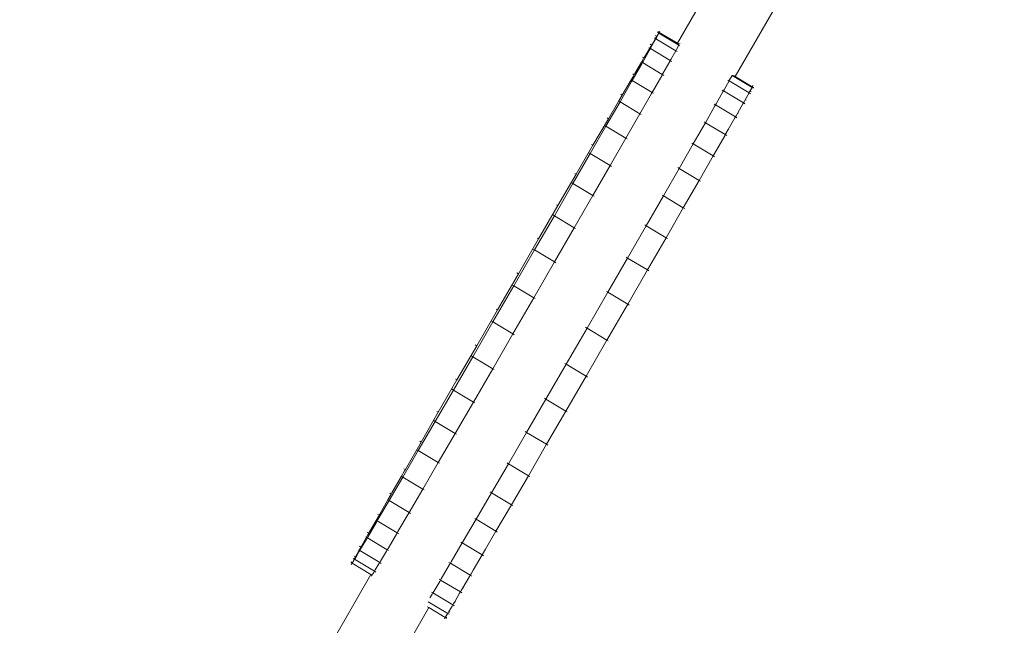
# Model space of a CAD drawing. Units: millimetres. Extents: x -21000 to 21000, y -21423 to 37977.
# Drawn here: x -5609 to -4677, y -11131 to -10558 of the extents above; entities that cross this region are included whole.
import ezdxf

# ---------------------------------------------------------------- set-up
doc = ezdxf.new("R2010")
doc.units = ezdxf.units.MM
doc.header["$MEASUREMENT"] = 0
doc.linetypes.add('Wipeout_Contour', pattern=[1000, 0, -1000])
for name, color, linetype in [('InterSystem-dimension', 7, 'Continuous'), ('X-Nawierzchnie', 7, 'Continuous'), ('X-Nawierzchnie - piasek', 7, 'Continuous')]:
    doc.layers.add(name, color=color, linetype=linetype)
for name, color, linetype, lineweight in [('InterSystem-dimension_Nr_pióra__7', 7, 'Continuous', 13), ('InterSystem-drawing_Nr_pióra__7', 7, 'Continuous', 13), ('X-Nawierzchnie - piasek_Nr_pióra__7', 7, 'Continuous', 13), ('X-Nawierzchnie_Nr_pióra__1', 1, 'Continuous', 18), ('X-Nawierzchnie_Nr_pióra__9', 255, 'Continuous', 13)]:
    doc.layers.add(name, color=color, linetype=linetype, lineweight=lineweight)
doc.styles.add('GENERATED_STYLE_1', font='arial.ttf')
doc.dimstyles.new('GENERATED_STYLE__1', dxfattribs={"dimtxt": 600, "dimasz": 304, "dimexe": 0.18, "dimexo": 50, "dimgap": 0.09, "dimtad": 1, "dimtih": 1, "dimtoh": 1, "dimdec": 0, "dimlfac": 0.1, "dimzin": 0, "dimdsep": 46, "dimtxsty": 'GENERATED_STYLE_1', "dimblk": 'ARROWHEAD_6', "dimblk1": 'ARROWHEAD_6', "dimblk2": 'ARROWHEAD_6', "dimcen": 0.09, "dimclrd": 7, "dimclre": 7, "dimclrt": 7, "dimadec": 1, "dimazin": 0, "dimtfac": 1, "dimtdec": 4, "dimtmove": 0, "dimatfit": 3, "dimfxl": 0, "dimtolj": 1, "dimtzin": 0, "dimarcsym": 0})

# ---------------------------------------------------------------- blocks, each defined once
blk = doc.blocks.new('Strop_1', base_point=(13000, 0))
at = {"layer": 'X-Nawierzchnie - piasek_Nr_pióra__7', "color": 7, "linetype": 'Continuous', "lineweight": 13, "flags": 128}
blk.add_lwpolyline([(13000, 0, 1), (-13000, 0, 1)], format="xyb", close=True, dxfattribs=at)
blk = doc.blocks.new('Strop_2', base_point=(0, 16000))
at = {"layer": 'X-Nawierzchnie_Nr_pióra__9', "color": 255, "linetype": 'Continuous', "lineweight": 13, "flags": 128}
for points in [[(0, 16000, 0.414214), (-16000, 0, 0.414214), (0, -16000, 0.414214), (16000, 0, 0.414214)], [(0, 13000, 0.414214), (-13000, 0, 0.414214), (0, -13000, 0.414214), (13000, 0, 0.414214)]]:
    blk.add_lwpolyline(points, format="xyb", close=True, dxfattribs=at)
blk = doc.blocks.new('Ściana_1', base_point=(0, 13000))
at = {"layer": 'X-Nawierzchnie_Nr_pióra__1', "color": 1, "linetype": 'Continuous', "lineweight": 18}
for radius in [13050, 13000]:
    blk.add_arc((0, 0), radius, 90, 270, dxfattribs=at)
blk = doc.blocks.new('*D28')
at = {"layer": 'InterSystem-dimension_Nr_pióra__7', "color": 7, "linetype": 'Continuous', "lineweight": 13}
for p, q in [((-13000, -17961.03), (-13000, -50)), ((13000, -17961.03), (13000, -50)), ((-12840, -17501.03), (-13160, -17821.03)), ((12840, -17821.03), (13160, -17501.03)), ((-13240, -17661.03), (-13000, -17661.03)), ((-13000, -17661.03), (13000, -17661.03)), ((13000, -17661.03), (13240, -17661.03))]:
    blk.add_line(p, q, dxfattribs=at)
at = {"color": 254, "linetype": 'Wipeout_Contour', "lineweight": 0, "ltscale": 69066.008191}
blk.add_wipeout([(-937.4, -17567.8), (937.4, -17567.8), (937.4, -16914.25), (-937.4, -16914.25)], dxfattribs=at).dxf.layer = 'InterSystem-dimension'
at = {"layer": 'InterSystem-dimension_Nr_pióra__7', "color": 7, "lineweight": 13, "insert": (-910.63, -17541.03), "char_height": 600, "attachment_point": 7, "style": 'GENERATED_STYLE_1'}
blk.add_mtext('\\A1;{\\pql;\\fArial|b0|i0|c238|p34;2600}', dxfattribs=at)
blk = doc.blocks.new('ARROWHEAD_6')
at = {"color": 0, "linetype": 'Continuous', "lineweight": 0}
for p, q in [((-0.5, -0.5), (0.5, 0.5)), ((0, 0), (-1, 0))]:
    blk.add_line(p, q, dxfattribs=at)

msp = doc.modelspace()

# ---------------------------------------------------------------- linework, layer by layer
at = {"layer": 'InterSystem-drawing_Nr_pióra__7', "color": 7, "linetype": 'Continuous', "lineweight": 13}
for p, q in [((-4932.83, -10487.83), (-4986.43, -10580.66)), ((-4931.7, -10611.92), (-4878.25, -10519.34)), ((-5006.2, -10575.32), (-5003.89, -10571.09)), ((-5005.22, -10572.88), (-5005.99, -10574.17)), ((-5004.03, -10571.01), (-5005.22, -10572.88)), ((-5005.18, -10570.32), (-5004.03, -10571.01)), ((-5004.9, -10569.57), (-5003.61, -10570.34)), ((-5003.61, -10570.34), (-5004.03, -10571.01)), ((-5004.03, -10571.01), (-5003.89, -10571.09)), ((-5003.89, -10571.09), (-5003.61, -10570.34)), ((-4985.04, -10582.41), (-5003.89, -10571.09)), ((-5002.9, -10569.19), (-5003.61, -10570.34)), ((-4986.43, -10580.66), (-5003.61, -10570.34)), ((-5012.16, -10581.55), (-5010.87, -10582.32)), ((-5011.64, -10583.61), (-5010.87, -10582.32)), ((-5011.43, -10584.62), (-5006.74, -10576.29)), ((-5010.12, -10581.06), (-5010.87, -10582.32)), ((-5007.12, -10576.06), (-5010.12, -10581.06)), ((-5008.03, -10575.52), (-5007.12, -10576.06)), ((-5007.28, -10573.4), (-5005.99, -10574.17)), ((-5006.71, -10575.32), (-5007.12, -10576.06)), ((-5007.12, -10576.06), (-5006.74, -10576.29)), ((-5006.2, -10575.32), (-5006.74, -10576.29)), ((-4987.89, -10587.61), (-5006.74, -10576.29)), ((-5006.71, -10575.32), (-5005.99, -10574.17)), ((-4987.34, -10586.64), (-4985.04, -10582.41)), ((-4985.03, -10581.5), (-4986.43, -10580.66)), ((-4985.04, -10582.41), (-4984.83, -10581.86)), ((-4984.28, -10582.87), (-4985.04, -10582.41)), ((-4984.05, -10580.51), (-4984.24, -10580.82)), ((-5018.93, -10597.82), (-5012.57, -10586.62)), ((-5012.62, -10585.29), (-5017.33, -10593.25)), ((-5013.31, -10584.88), (-5012.62, -10585.29)), ((-5011.64, -10583.61), (-5012.62, -10585.29)), ((-5012.62, -10585.29), (-5012.02, -10585.65)), ((-5012.57, -10586.62), (-5012.02, -10585.65)), ((-5011.43, -10584.62), (-5012.02, -10585.65)), ((-4993.17, -10596.97), (-5012.02, -10585.65)), ((-4992.58, -10595.94), (-4987.89, -10587.61)), ((-4987.34, -10586.64), (-4987.89, -10587.61)), ((-4986.6, -10588.39), (-4987.89, -10587.61)), ((-5029.16, -10615.71), (-5020.13, -10599.92)), ((-5020.36, -10598.4), (-5026.66, -10609.12)), ((-5020.83, -10598.12), (-5020.36, -10598.4)), ((-5018.8, -10595.75), (-5020.36, -10598.4)), ((-5020.36, -10598.4), (-5019.54, -10598.89)), ((-5020.13, -10599.92), (-5019.54, -10598.89)), ((-5018.93, -10597.82), (-5019.54, -10598.89)), ((-5000.69, -10610.21), (-5019.54, -10598.89)), ((-5019.34, -10593.71), (-5018.06, -10594.49)), ((-5018.8, -10595.75), (-5018.06, -10594.49)), ((-5017.33, -10593.25), (-5018.06, -10594.49)), ((-5000.08, -10609.14), (-4993.71, -10597.95)), ((-4993.71, -10597.95), (-4993.17, -10596.97)), ((-4992.58, -10595.94), (-4993.17, -10596.97)), ((-4991.88, -10597.75), (-4993.17, -10596.97)), ((-5028.66, -10609.57), (-5027.37, -10610.34)), ((-5028.1, -10611.58), (-5027.37, -10610.34)), ((-5026.66, -10609.12), (-5027.37, -10610.34)), ((-5001.28, -10611.24), (-5000.69, -10610.21)), ((-5000.08, -10609.14), (-5000.69, -10610.21)), ((-4999.4, -10610.98), (-5000.69, -10610.21)), ((-5040.7, -10635.84), (-5029.77, -10616.78)), ((-5038.64, -10629.58), (-5030.17, -10615.11)), ((-5030.45, -10614.94), (-5030.17, -10615.11)), ((-5028.1, -10611.58), (-5030.17, -10615.11)), ((-5030.17, -10615.11), (-5029.16, -10615.71)), ((-5029.77, -10616.78), (-5029.16, -10615.71)), ((-5010.31, -10627.03), (-5029.16, -10615.71)), ((-5010.31, -10627.03), (-5001.28, -10611.24)), ((-4942.2, -10624.59), (-4937.52, -10616.26)), ((-4938.81, -10615.49), (-4937.63, -10616.19)), ((-4937.63, -10616.19), (-4937.52, -10616.26)), ((-4936.97, -10615.29), (-4937.52, -10616.26)), ((-4918.67, -10627.58), (-4937.52, -10616.26)), ((-4936.97, -10615.29), (-4934.66, -10611.06)), ((-4934.89, -10610.92), (-4934.66, -10611.06)), ((-4915.81, -10622.38), (-4934.66, -10611.06)), ((-4931.7, -10611.92), (-4933.32, -10610.95)), ((-4915.54, -10621.63), (-4931.7, -10611.92)), ((-5039.93, -10628.81), (-5038.64, -10629.58)), ((-5021.85, -10647.16), (-5010.92, -10628.1)), ((-5010.92, -10628.1), (-5010.31, -10627.03)), ((-5009.02, -10627.81), (-5010.31, -10627.03)), ((-4949.71, -10637.79), (-4943.34, -10626.59)), ((-4944.08, -10624.85), (-4942.99, -10625.5)), ((-4943.34, -10626.59), (-4942.79, -10625.62)), ((-4942.99, -10625.5), (-4942.79, -10625.62)), ((-4942.2, -10624.59), (-4942.79, -10625.62)), ((-4923.94, -10636.94), (-4942.79, -10625.62)), ((-4922.25, -10633.94), (-4918.67, -10627.58)), ((-4918.12, -10626.61), (-4918.67, -10627.58)), ((-4917.38, -10628.35), (-4918.67, -10627.58)), ((-4918.12, -10626.61), (-4917.6, -10625.65)), ((-4917.6, -10625.65), (-4915.81, -10622.38)), ((-4916.63, -10626.23), (-4917.6, -10625.65)), ((-4915.81, -10622.38), (-4915.54, -10621.63)), ((-4914.52, -10623.15), (-4915.81, -10622.38)), ((-4914.82, -10620.48), (-4915.54, -10621.63)), ((-4914.25, -10622.4), (-4915.54, -10621.63)), ((-5040.7, -10635.84), (-5054, -10658.98)), ((-5051.67, -10651.89), (-5041.88, -10635.13)), ((-5041.99, -10635.07), (-5041.88, -10635.13)), ((-5038.64, -10629.58), (-5041.88, -10635.13)), ((-5041.88, -10635.13), (-5040.7, -10635.84)), ((-5021.85, -10647.16), (-5040.7, -10635.84)), ((-4951.61, -10638.08), (-4950.57, -10638.7)), ((-4949.71, -10637.79), (-4950.32, -10638.86)), ((-4929.22, -10646.23), (-4924.49, -10637.91)), ((-4924.49, -10637.91), (-4923.94, -10636.94)), ((-4923.35, -10635.91), (-4923.94, -10636.94)), ((-4922.65, -10637.72), (-4923.94, -10636.94)), ((-4923.35, -10635.91), (-4922.25, -10633.94)), ((-4921.5, -10634.39), (-4922.25, -10633.94)), ((-5021.85, -10647.16), (-5035.15, -10670.31)), ((-5020.56, -10647.94), (-5021.85, -10647.16)), ((-4959.93, -10655.68), (-4950.91, -10639.89)), ((-4950.91, -10639.89), (-4950.32, -10638.86)), ((-4950.57, -10638.7), (-4950.32, -10638.86)), ((-4931.47, -10650.18), (-4950.32, -10638.86)), ((-4930.86, -10649.11), (-4929.22, -10646.23)), ((-4928.69, -10646.55), (-4929.22, -10646.23)), ((-5066.28, -10676.95), (-5051.67, -10651.89)), ((-5052.96, -10651.12), (-5051.67, -10651.89)), ((-4971.47, -10675.81), (-4960.54, -10656.75)), ((-4961.22, -10654.91), (-4960.24, -10655.5)), ((-4960.54, -10656.75), (-4959.93, -10655.68)), ((-4960.24, -10655.5), (-4959.93, -10655.68)), ((-4941.08, -10667), (-4959.93, -10655.68)), ((-4938.34, -10662.21), (-4932.05, -10651.21)), ((-4932.05, -10651.21), (-4931.47, -10650.18)), ((-4930.86, -10649.11), (-4931.47, -10650.18)), ((-4930.18, -10650.95), (-4931.47, -10650.18)), ((-5054, -10658.98), (-5068.9, -10684.86)), ((-5055.29, -10658.21), (-5054, -10658.98)), ((-5035.15, -10670.31), (-5054, -10658.98)), ((-4940.46, -10665.91), (-4941.08, -10667)), ((-4940.46, -10665.91), (-4938.34, -10662.21)), ((-4938.01, -10662.41), (-4938.34, -10662.21)), ((-5035.15, -10670.31), (-5050.04, -10696.18)), ((-5033.86, -10671.08), (-5035.15, -10670.31)), ((-4972.76, -10675.04), (-4971.82, -10675.6)), ((-4949.43, -10681.56), (-4941.69, -10668.07)), ((-4941.69, -10668.07), (-4941.08, -10667)), ((-4939.79, -10667.78), (-4941.08, -10667)), ((-5068.9, -10684.86), (-5085.22, -10713.18)), ((-5082.29, -10704.46), (-5066.28, -10676.95)), ((-5070.18, -10684.08), (-5068.9, -10684.86)), ((-5050.04, -10696.18), (-5068.9, -10684.86)), ((-5067.57, -10676.18), (-5066.28, -10676.95)), ((-4971.47, -10675.81), (-4984.77, -10698.95)), ((-4971.82, -10675.6), (-4971.47, -10675.81)), ((-4952.62, -10687.13), (-4971.47, -10675.81)), ((-4952.62, -10687.13), (-4949.43, -10681.56)), ((-4949.27, -10681.65), (-4949.43, -10681.56)), ((-4952.62, -10687.13), (-4965.92, -10710.27)), ((-4951.33, -10687.9), (-4952.62, -10687.13)), ((-5050.04, -10696.18), (-5066.37, -10724.5)), ((-5048.76, -10696.95), (-5050.04, -10696.18)), ((-4984.77, -10698.95), (-4999.67, -10724.83)), ((-4986.06, -10698.18), (-4985.15, -10698.73)), ((-4985.15, -10698.73), (-4984.77, -10698.95)), ((-4965.92, -10710.27), (-4984.77, -10698.95)), ((-5099.52, -10734.09), (-5082.29, -10704.46)), ((-5086.51, -10712.4), (-5085.22, -10713.18)), ((-5083.58, -10703.69), (-5082.29, -10704.46)), ((-4965.92, -10710.27), (-4980.82, -10736.15)), ((-4964.63, -10711.05), (-4965.92, -10710.27)), ((-5085.22, -10713.18), (-5102.82, -10743.65)), ((-5066.37, -10724.5), (-5085.22, -10713.18)), ((-5066.37, -10724.5), (-5083.97, -10754.97)), ((-5065.08, -10725.27), (-5066.37, -10724.5)), ((-4999.67, -10724.83), (-5016, -10753.14)), ((-5000.96, -10724.05), (-5000.07, -10724.59)), ((-5000.07, -10724.59), (-4999.67, -10724.83)), ((-4980.82, -10736.15), (-4999.67, -10724.83)), ((-5117.78, -10765.54), (-5099.52, -10734.09)), ((-5100.81, -10733.32), (-5099.52, -10734.09)), ((-4980.82, -10736.15), (-4997.14, -10764.46)), ((-4979.53, -10736.92), (-4980.82, -10736.15)), ((-5102.82, -10743.65), (-5121.52, -10776)), ((-5104.11, -10742.88), (-5102.82, -10743.65)), ((-5083.97, -10754.97), (-5102.82, -10743.65)), ((-5083.97, -10754.97), (-5102.66, -10787.32)), ((-5082.68, -10755.75), (-5083.97, -10754.97)), ((-5016, -10753.14), (-5033.59, -10783.62)), ((-5017.28, -10752.37), (-5016.41, -10752.89)), ((-5016.41, -10752.89), (-5016, -10753.14)), ((-4997.14, -10764.46), (-5016, -10753.14)), ((-5136.89, -10798.49), (-5117.78, -10765.54)), ((-5119.07, -10764.77), (-5117.78, -10765.54)), ((-4997.14, -10764.46), (-5014.74, -10794.94)), ((-4995.86, -10765.24), (-4997.14, -10764.46)), ((-5121.52, -10776), (-5141.15, -10809.93)), ((-5122.8, -10775.23), (-5121.52, -10776)), ((-5102.66, -10787.32), (-5121.52, -10776)), ((-5102.66, -10787.32), (-5122.3, -10821.25)), ((-5101.38, -10788.09), (-5102.66, -10787.32)), ((-5033.59, -10783.62), (-5052.29, -10815.97)), ((-5034.88, -10782.85), (-5034.02, -10783.36)), ((-5034.02, -10783.36), (-5033.59, -10783.62)), ((-5014.74, -10794.94), (-5033.59, -10783.62)), ((-5014.74, -10794.94), (-5033.44, -10827.29)), ((-5013.45, -10795.71), (-5014.74, -10794.94)), ((-5156.67, -10832.63), (-5136.89, -10798.49)), ((-5138.18, -10797.72), (-5136.89, -10798.49)), ((-5141.15, -10809.93), (-5160.93, -10844.07)), ((-5142.44, -10809.16), (-5141.15, -10809.93)), ((-5122.3, -10821.25), (-5141.15, -10809.93)), ((-5053.58, -10815.19), (-5052.73, -10815.7)), ((-5122.3, -10821.25), (-5142.08, -10855.39)), ((-5121.01, -10822.03), (-5122.3, -10821.25)), ((-5052.29, -10815.97), (-5071.93, -10849.9)), ((-5052.73, -10815.7), (-5052.29, -10815.97)), ((-5033.44, -10827.29), (-5052.29, -10815.97)), ((-5176.31, -10866.57), (-5156.67, -10832.63)), ((-5157.96, -10831.86), (-5156.67, -10832.63)), ((-5033.44, -10827.29), (-5053.07, -10861.22)), ((-5032.15, -10828.06), (-5033.44, -10827.29)), ((-5160.93, -10844.07), (-5180.04, -10877.02)), ((-5162.22, -10843.3), (-5160.93, -10844.07)), ((-5142.08, -10855.39), (-5160.93, -10844.07)), ((-5071.93, -10849.9), (-5091.7, -10884.04)), ((-5073.21, -10849.13), (-5072.37, -10849.64)), ((-5072.37, -10849.64), (-5071.93, -10849.9)), ((-5053.07, -10861.22), (-5071.93, -10849.9)), ((-5142.08, -10855.39), (-5161.19, -10888.34)), ((-5140.79, -10856.17), (-5142.08, -10855.39)), ((-5053.07, -10861.22), (-5072.85, -10895.36)), ((-5051.79, -10861.99), (-5053.07, -10861.22)), ((-5195.01, -10898.91), (-5176.31, -10866.57)), ((-5177.6, -10865.79), (-5176.31, -10866.57)), ((-5180.04, -10877.02), (-5198.3, -10908.47)), ((-5181.33, -10876.25), (-5180.04, -10877.02)), ((-5161.19, -10888.34), (-5180.04, -10877.02)), ((-5161.19, -10888.34), (-5179.45, -10919.79)), ((-5159.9, -10889.12), (-5161.19, -10888.34)), ((-5091.7, -10884.04), (-5110.82, -10916.99)), ((-5092.99, -10883.27), (-5092.14, -10883.78)), ((-5092.14, -10883.78), (-5091.7, -10884.04)), ((-5072.85, -10895.36), (-5091.7, -10884.04)), ((-5212.6, -10929.39), (-5195.01, -10898.91)), ((-5196.29, -10898.14), (-5195.01, -10898.91)), ((-5072.85, -10895.36), (-5091.96, -10928.31)), ((-5071.56, -10896.13), (-5072.85, -10895.36)), ((-5199.59, -10907.7), (-5198.3, -10908.47)), ((-5198.3, -10908.47), (-5215.53, -10938.11)), ((-5179.45, -10919.79), (-5198.3, -10908.47)), ((-5110.82, -10916.99), (-5129.08, -10948.44)), ((-5112.1, -10916.22), (-5111.24, -10916.74)), ((-5111.24, -10916.74), (-5110.82, -10916.99)), ((-5091.96, -10928.31), (-5110.82, -10916.99)), ((-5179.45, -10919.79), (-5196.68, -10949.43)), ((-5178.16, -10920.57), (-5179.45, -10919.79)), ((-5228.93, -10957.71), (-5212.6, -10929.39)), ((-5213.89, -10928.62), (-5212.6, -10929.39)), ((-5091.96, -10928.31), (-5110.22, -10959.76)), ((-5090.68, -10929.09), (-5091.96, -10928.31)), ((-5215.53, -10938.11), (-5231.54, -10965.61)), ((-5216.82, -10937.33), (-5215.53, -10938.11)), ((-5196.68, -10949.43), (-5215.53, -10938.11)), ((-5196.68, -10949.43), (-5212.69, -10976.93)), ((-5195.39, -10950.2), (-5196.68, -10949.43)), ((-5129.08, -10948.44), (-5146.3, -10978.07)), ((-5130.36, -10947.67), (-5129.48, -10948.2)), ((-5129.48, -10948.2), (-5129.08, -10948.44)), ((-5110.22, -10959.76), (-5129.08, -10948.44)), ((-5243.82, -10983.58), (-5228.93, -10957.71)), ((-5230.22, -10956.93), (-5228.93, -10957.71)), ((-5110.22, -10959.76), (-5127.45, -10989.4)), ((-5108.94, -10960.54), (-5110.22, -10959.76)), ((-5231.54, -10965.61), (-5246.15, -10990.68)), ((-5232.83, -10964.84), (-5231.54, -10965.61)), ((-5212.69, -10976.93), (-5231.54, -10965.61)), ((-5245.11, -10982.81), (-5243.82, -10983.58)), ((-5212.69, -10976.93), (-5227.3, -11002)), ((-5211.4, -10977.71), (-5212.69, -10976.93)), ((-5146.3, -10978.07), (-5162.31, -11005.58)), ((-5147.59, -10977.3), (-5146.69, -10977.84)), ((-5146.69, -10977.84), (-5146.3, -10978.07)), ((-5127.45, -10989.4), (-5146.3, -10978.07)), ((-5246.15, -10990.68), (-5259.18, -11012.98)), ((-5247.44, -10989.9), (-5256.5, -11005.64)), ((-5244.47, -10984.7), (-5247.44, -10989.9)), ((-5247.44, -10989.9), (-5246.15, -10990.68)), ((-5227.3, -11002), (-5246.15, -10990.68)), ((-5244.47, -10984.7), (-5243.82, -10983.58)), ((-5127.45, -10989.4), (-5143.46, -11016.9)), ((-5126.16, -10990.17), (-5127.45, -10989.4)), ((-5257.12, -11006.73), (-5260.32, -11012.3)), ((-5258.41, -11005.95), (-5257.12, -11006.73)), ((-5256.5, -11005.64), (-5257.12, -11006.73)), ((-5227.3, -11002), (-5240.33, -11024.3)), ((-5226.01, -11002.77), (-5227.3, -11002)), ((-5162.31, -11005.58), (-5176.93, -11030.64)), ((-5163.6, -11004.81), (-5162.67, -11005.37)), ((-5162.67, -11005.37), (-5162.31, -11005.58)), ((-5143.46, -11016.9), (-5162.31, -11005.58)), ((-5259.18, -11012.98), (-5269.72, -11030.98)), ((-5260.32, -11012.3), (-5268.05, -11025.79)), ((-5260.47, -11012.21), (-5260.32, -11012.3)), ((-5260.32, -11012.3), (-5259.18, -11012.98)), ((-5240.33, -11024.3), (-5259.18, -11012.98)), ((-5143.46, -11016.9), (-5158.07, -11041.96)), ((-5142.17, -11017.67), (-5143.46, -11016.9)), ((-5269.29, -11027.94), (-5271.4, -11031.65)), ((-5269.95, -11026.08), (-5268.66, -11026.85)), ((-5269.29, -11027.94), (-5268.66, -11026.85)), ((-5268.05, -11025.79), (-5268.66, -11026.85)), ((-5240.33, -11024.3), (-5250.87, -11042.3)), ((-5239.04, -11025.08), (-5240.33, -11024.3)), ((-5279.02, -11046.82), (-5271.16, -11033.44)), ((-5271.4, -11031.65), (-5277.69, -11042.64)), ((-5271.74, -11031.45), (-5271.4, -11031.65)), ((-5271.4, -11031.65), (-5270.45, -11032.22)), ((-5271.16, -11033.44), (-5270.45, -11032.22)), ((-5269.72, -11030.98), (-5270.45, -11032.22)), ((-5251.6, -11043.54), (-5270.45, -11032.22)), ((-5176.93, -11030.64), (-5189.96, -11052.95)), ((-5178.21, -11029.87), (-5177.24, -11030.46)), ((-5177.24, -11030.46), (-5176.93, -11030.64)), ((-5158.07, -11041.96), (-5176.93, -11030.64)), ((-5280.52, -11047.63), (-5285.26, -11055.94)), ((-5281.05, -11047.31), (-5280.52, -11047.63)), ((-5278.89, -11044.74), (-5280.52, -11047.63)), ((-5280.52, -11047.63), (-5279.77, -11048.08)), ((-5280.49, -11049.32), (-5279.77, -11048.08)), ((-5279.02, -11046.82), (-5279.77, -11048.08)), ((-5260.92, -11059.4), (-5279.77, -11048.08)), ((-5279.57, -11042.9), (-5278.28, -11043.68)), ((-5278.89, -11044.74), (-5278.28, -11043.68)), ((-5277.69, -11042.64), (-5278.28, -11043.68)), ((-5260.17, -11058.14), (-5252.31, -11044.76)), ((-5252.31, -11044.76), (-5251.6, -11043.54)), ((-5250.87, -11042.3), (-5251.6, -11043.54)), ((-5250.31, -11044.32), (-5251.6, -11043.54)), ((-5158.07, -11041.96), (-5167.86, -11058.72)), ((-5156.79, -11042.74), (-5158.07, -11041.96)), ((-5287.09, -11056.14), (-5285.81, -11056.91)), ((-5286.39, -11057.95), (-5285.81, -11056.91)), ((-5286.18, -11058.95), (-5280.49, -11049.32)), ((-5285.26, -11055.94), (-5285.81, -11056.91)), ((-5189.96, -11052.95), (-5200.49, -11070.95)), ((-5191.24, -11052.18), (-5190.22, -11052.79)), ((-5190.22, -11052.79), (-5189.96, -11052.95)), ((-5171.1, -11064.27), (-5189.96, -11052.95)), ((-5292.37, -11065.5), (-5291.08, -11066.27)), ((-5291.63, -11067.25), (-5291.08, -11066.27)), ((-5291.12, -11067.25), (-5287.7, -11061.5)), ((-5287.5, -11059.92), (-5291.08, -11066.27)), ((-5288.24, -11059.47), (-5287.5, -11059.92)), ((-5287.7, -11061.5), (-5286.95, -11060.24)), ((-5286.39, -11057.95), (-5287.5, -11059.92)), ((-5287.5, -11059.92), (-5286.95, -11060.24)), ((-5286.18, -11058.95), (-5286.95, -11060.24)), ((-5268.1, -11071.56), (-5286.95, -11060.24)), ((-5267.33, -11070.27), (-5261.64, -11060.64)), ((-5261.64, -11060.64), (-5260.92, -11059.4)), ((-5260.17, -11058.14), (-5260.92, -11059.4)), ((-5259.63, -11060.17), (-5260.92, -11059.4)), ((-5171.1, -11064.27), (-5179.58, -11078.74)), ((-5171.1, -11064.27), (-5167.86, -11058.72)), ((-5169.82, -11065.05), (-5171.1, -11064.27)), ((-5167.76, -11058.79), (-5167.86, -11058.72)), ((-5295.5, -11071.45), (-5294.21, -11072.23)), ((-5295.22, -11070.7), (-5293.94, -11071.47)), ((-5294.92, -11073.37), (-5294.21, -11072.23)), ((-5294.21, -11072.23), (-5292.6, -11069.68)), ((-5293.94, -11071.47), (-5294.21, -11072.23)), ((-5276.41, -11082.92), (-5294.21, -11072.23)), ((-5292.14, -11068.21), (-5293.94, -11071.47)), ((-5293.12, -11067.62), (-5292.14, -11068.21)), ((-5292.6, -11069.68), (-5291.83, -11068.39)), ((-5291.63, -11067.25), (-5292.14, -11068.21)), ((-5292.14, -11068.21), (-5291.83, -11068.39)), ((-5291.12, -11067.25), (-5291.83, -11068.39)), ((-5272.98, -11079.72), (-5291.83, -11068.39)), ((-5272.27, -11078.57), (-5268.85, -11072.82)), ((-5268.85, -11072.82), (-5268.1, -11071.56)), ((-5267.33, -11070.27), (-5268.1, -11071.56)), ((-5266.82, -11072.34), (-5268.1, -11071.56)), ((-5209.79, -11086.79), (-5201.94, -11073.41)), ((-5202.51, -11071.42), (-5201.43, -11072.07)), ((-5201.94, -11073.41), (-5201.22, -11072.19)), ((-5201.43, -11072.07), (-5201.22, -11072.19)), ((-5200.49, -11070.95), (-5201.22, -11072.19)), ((-5182.37, -11083.51), (-5201.22, -11072.19)), ((-5390.33, -11280.24), (-5276.41, -11082.92)), ((-5275.36, -11083.55), (-5276.41, -11082.92)), ((-5275.87, -11084.37), (-5275.36, -11083.55)), ((-5275.36, -11083.55), (-5273.75, -11081)), ((-5275.13, -11083.68), (-5275.36, -11083.55)), ((-5273.75, -11081), (-5272.98, -11079.72)), ((-5272.27, -11078.57), (-5272.98, -11079.72)), ((-5271.69, -11080.49), (-5272.98, -11079.72)), ((-5189.39, -11095.45), (-5183.08, -11084.73)), ((-5183.08, -11084.73), (-5182.37, -11083.51)), ((-5181.64, -11082.27), (-5182.37, -11083.51)), ((-5181.08, -11084.28), (-5182.37, -11083.51)), ((-5181.64, -11082.27), (-5179.58, -11078.74)), ((-5179.3, -11078.91), (-5179.58, -11078.74)), ((-5216.96, -11098.92), (-5211.27, -11089.29)), ((-5211.83, -11087.27), (-5210.68, -11087.96)), ((-5211.27, -11089.29), (-5210.54, -11088.05)), ((-5210.68, -11087.96), (-5210.54, -11088.05)), ((-5209.79, -11086.79), (-5210.54, -11088.05)), ((-5191.69, -11099.37), (-5210.54, -11088.05)), ((-5220.59, -11104.99), (-5218.47, -11101.47)), ((-5219.02, -11099.44), (-5217.79, -11100.18)), ((-5218.47, -11101.47), (-5217.73, -11100.21)), ((-5217.79, -11100.18), (-5217.73, -11100.21)), ((-5216.96, -11098.92), (-5217.73, -11100.21)), ((-5198.88, -11111.53), (-5217.73, -11100.21)), ((-5197.12, -11108.56), (-5192.42, -11100.61)), ((-5192.42, -11100.61), (-5191.69, -11099.37)), ((-5190.94, -11098.11), (-5191.69, -11099.37)), ((-5190.4, -11100.14), (-5191.69, -11099.37)), ((-5190.94, -11098.11), (-5189.39, -11095.45)), ((-5188.91, -11095.74), (-5189.39, -11095.45)), ((-5221.68, -11114.18), (-5223.17, -11113.28)), ((-5203.75, -11119.68), (-5222.12, -11108.65)), ((-5202.62, -11117.79), (-5199.62, -11112.79)), ((-5199.62, -11112.79), (-5198.88, -11111.53)), ((-5198.11, -11110.24), (-5198.88, -11111.53)), ((-5197.59, -11112.3), (-5198.88, -11111.53)), ((-5198.11, -11110.24), (-5197.12, -11108.56)), ((-5196.44, -11108.97), (-5197.12, -11108.56)), ((-5335.75, -11311.75), (-5221.68, -11114.18)), ((-5206.13, -11123.52), (-5221.68, -11114.18)), ((-5205.72, -11122.85), (-5204.52, -11120.97)), ((-5204.52, -11120.97), (-5203.75, -11119.68)), ((-5203.04, -11118.54), (-5203.75, -11119.68)), ((-5202.46, -11120.46), (-5203.75, -11119.68)), ((-5203.04, -11118.54), (-5202.62, -11117.79)), ((-5201.71, -11118.34), (-5202.62, -11117.79)), ((-5206.85, -11124.66), (-5206.13, -11123.52)), ((-5206.13, -11123.52), (-5205.72, -11122.85)), ((-5204.84, -11124.29), (-5206.13, -11123.52)), ((-5204.57, -11123.54), (-5205.72, -11122.85))]:
    msp.add_line(p, q, dxfattribs=at)
msp.add_circle((0, 0), 13000, dxfattribs=at)
at = {"layer": 'X-Nawierzchnie - piasek_Nr_pióra__7', "color": 7, "linetype": 'Continuous', "lineweight": 13}
msp.add_circle((0, 0), 13000, dxfattribs=at)

# ---------------------------------------------------------------- block references
at = {"layer": 'X-Nawierzchnie', "color": 255, "linetype": 'Continuous', "lineweight": 13}
msp.add_blockref('Strop_2', (0, 16000), dxfattribs=at)
at = {"layer": 'X-Nawierzchnie', "color": 70, "lineweight": 50}
msp.add_blockref('Ściana_1', (0, 13000), dxfattribs=at)
at = {"layer": 'X-Nawierzchnie - piasek', "color": 7, "linetype": 'Continuous', "lineweight": 13}
msp.add_blockref('Strop_1', (13000, 0), dxfattribs=at)

# ---------------------------------------------------------------- next in the draw order: dimensions: what is measured, and where the dimension line sits
at = {"layer": 'InterSystem-dimension', "color": 7, "linetype": 'Continuous', "lineweight": 13}
dim = msp.add_linear_dim(base=(13000, -17661.03), p1=(-13000, 0), p2=(13000, 0), dimstyle='GENERATED_STYLE__1', dxfattribs=at)
dim.commit()
dim.dimension.update_dxf_attribs({"geometry": '*D28', "text_midpoint": (4.2, -17241.03), "dimtype": 160})

doc.saveas('drawing.dxf')
